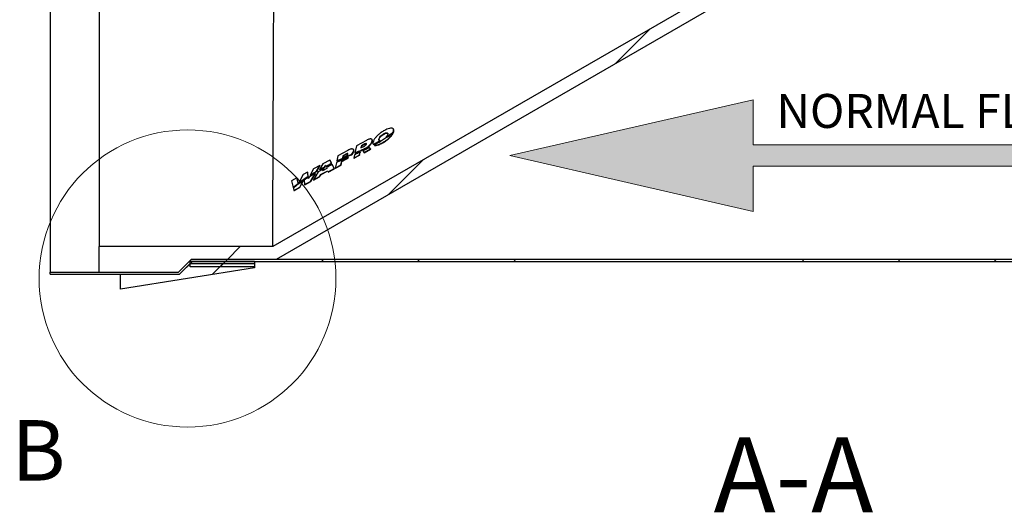
# Model space of a CAD drawing. Units: millimetres. Extents: x 8 to 201, y 4 to 288.
# Drawn here: x 107 to 153, y 213 to 236 of the extents above; entities that cross this region are included whole.
import ezdxf

# ---------------------------------------------------------------- set-up
doc = ezdxf.new("R2010")
doc.units = ezdxf.units.MM
doc.styles.add('SLDTEXTSTYLE0', font='TXT', dxfattribs={"width": 0.7})

# ---------------------------------------------------------------- blocks, each defined once
blk = doc.blocks.new('SW_NOTE_0')
at = {"color": 0, "linetype": 'Continuous', "lineweight": 0, "insert": (0, 2.046), "char_height": 1.5875, "attachment_point": 1, "style": 'SLDTEXTSTYLE0'}
blk.add_mtext('NORMAL FLOW DIRECTION', dxfattribs=at)
blk = doc.blocks.new('Block2')
at = {"linetype": 'Continuous'}
blk.add_hatch(color=7, dxfattribs=at).paths.add_polyline_path([(51.219, 183.992), (81.219, 183.992), (81.219, 184.992), (51.219, 184.992), (51.219, 187.102), (39.849, 184.492), (51.219, 181.882)], flags=0)
at = {"color": 7, "linetype": 'Continuous', "lineweight": 18}
for p, q in [((51.219, 187.102), (39.849, 184.492)), ((51.219, 184.992), (51.219, 187.102)), ((81.219, 184.992), (51.219, 184.992)), ((81.219, 183.992), (81.219, 184.992)), ((39.849, 184.492), (51.219, 181.882)), ((51.219, 183.992), (81.219, 183.992)), ((51.219, 181.882), (51.219, 183.992))]:
    blk.add_line(p, q, dxfattribs=at)
at = {"color": 7, "linetype": 'Continuous', "lineweight": 0}
blk.add_blockref('SW_NOTE_0', (52.301, 185.323), dxfattribs=at)

msp = doc.modelspace()

# ---------------------------------------------------------------- hatches: boundary and pattern name
at = {"linetype": 'Continuous', "lineweight": 18}
h = msp.add_hatch(dxfattribs=at)
h.set_pattern_fill('ANSI34', angle=3e-322, style=0)
edge = h.paths.add_edge_path(flags=0)
edge.add_line((119.17056, 224.65979), (173.65928, 256.0722))
edge.add_line((173.65928, 256.0722), (173.65928, 260.77095))
edge.add_line((173.65928, 260.77095), (119.17056, 260.77095))
edge.add_line((119.17056, 260.77095), (115.20775, 260.77095))
edge.add_line((115.20775, 260.77095), (114.61333, 261.36537))
edge.add_line((114.61333, 261.36537), (110.89819, 261.36537))
edge.add_line((110.89819, 261.36537), (110.89819, 260.17653))
edge.add_line((110.89819, 260.17653), (119.17056, 260.17653))
edge.add_spline(control_points=[(119.17056, 260.17653), (124.14053, 260.17653), (129.11049, 260.17653), (134.08046, 260.17653), (139.15885, 260.17653), (144.23725, 260.17653), (149.31564, 260.17653), (153.32344, 260.17653), (157.33123, 260.17653), (161.33902, 260.17653), (165.24763, 260.17653), (169.15624, 260.17653), (173.06485, 260.17653)], knot_values=[0.00650575, 0.00650575, 0.00650575, 0.00650575, 0.30470366, 0.30470366, 0.30470366, 0.60940732, 0.60940732, 0.60940732, 0.84987485, 0.84987485, 0.84987485, 1.08439154, 1.08439154, 1.08439154, 1.08439154], weights=[1, 1, 1, 1, 1, 1, 1, 1, 1, 1, 1, 1, 1], degree=3, periodic=0)
edge.add_line((173.06485, 260.17653), (173.06485, 256.41565))
edge.add_spline(control_points=[(173.06485, 256.41565), (171.94177, 255.76819), (170.81868, 255.12074), (169.69559, 254.47329), (167.25105, 253.06403), (164.80651, 251.65476), (162.36198, 250.2455), (157.4729, 247.42698), (152.58383, 244.60846), (147.69475, 241.78994), (142.83703, 238.98949), (137.9793, 236.18904), (133.12157, 233.38859), (128.41821, 230.67713), (123.71485, 227.96567), (119.01149, 225.25421)], knot_values=[0.00686889, 0.00686889, 0.00686889, 0.00686889, 0.08464988, 0.08464988, 0.08464988, 0.25394963, 0.25394963, 0.25394963, 0.59254913, 0.59254913, 0.59254913, 0.92897754, 0.92897754, 0.92897754, 1.25471518, 1.25471518, 1.25471518, 1.25471518], weights=[1, 1, 1, 1, 1, 1, 1, 1, 1, 1, 1, 1, 1, 1, 1, 1], degree=3, periodic=0)
edge.add_line((119.01149, 225.25421), (110.89819, 225.25421))
edge.add_line((110.89819, 225.25421), (110.89819, 224.06537))
edge.add_line((110.89819, 224.06537), (114.61333, 224.06537))
edge.add_line((114.61333, 224.06537), (115.20775, 224.65979))
edge.add_line((115.20775, 224.65979), (119.17056, 224.65979))
h = msp.add_hatch(dxfattribs=at)
h.set_pattern_fill('ANSI34', angle=3e-322, style=0)
h.paths.add_polyline_path([(114.61333, 224.06537), (108.61333, 224.06537), (108.61333, 223.96537), (114.65475, 223.96537), (115.25475, 224.56537), (171.97191, 224.56537), (172.57191, 223.96537), (178.61333, 223.96537), (178.61333, 224.06537), (172.61333, 224.06537), (172.01333, 224.66537), (115.21333, 224.66537)], flags=0)
h = msp.add_hatch(dxfattribs=at)
h.set_pattern_fill('ANSI34', angle=3e-322, style=0)
h.paths.add_polyline_path([(118.15475, 224.31537), (118.15475, 224.56537), (115.15475, 224.56537), (115.15475, 224.31537)], flags=0)
h = msp.add_hatch(dxfattribs=at)
h.set_pattern_fill('ANSI34', angle=3e-322, style=0)
h.paths.add_polyline_path([(111.90475, 223.26537), (118.15475, 224.26537), (118.15475, 224.46537), (115.15475, 224.46537), (114.65475, 223.96537), (111.90475, 223.96537)], flags=0)

# ---------------------------------------------------------------- linework, layer by layer
at = {"color": 7, "linetype": 'Continuous', "lineweight": 25}
for p, q in [((110.89819, 260.17653), (110.89819, 225.25421)), ((173.06485, 256.41565), (119.01149, 225.25421)), ((173.65928, 256.0722), (119.17056, 224.65979)), ((108.61333, 237.26264), (108.61333, 224.06537)), ((124.61577, 230.54768), (124.6263, 230.53078)), ((124.63718, 230.59593), (124.64799, 230.57858)), ((124.65905, 230.72634), (124.64856, 230.74318)), ((124.65742, 230.64585), (124.66837, 230.62827)), ((123.38537, 230.2114), (122.92004, 229.96014)), ((123.31416, 230.04615), (123.15339, 229.95934)), ((123.32363, 230.03095), (123.16276, 229.9443)), ((123.31416, 230.04615), (123.32363, 230.03095)), ((123.66053, 230.23821), (123.65119, 230.25321)), ((123.65725, 230.18536), (123.66736, 230.16914)), ((123.70717, 230.03164), (123.71686, 230.01609)), ((123.70782, 230.0306), (123.7175, 230.01508)), ((123.71724, 230.03548), (123.72692, 230.01995)), ((123.96617, 230.27291), (123.97669, 230.25603)), ((124.02295, 230.20138), (124.03283, 230.18553)), ((124.31289, 230.3748), (124.32314, 230.35835)), ((124.39444, 230.42706), (124.40481, 230.4104)), ((122.52007, 229.74417), (122.05473, 229.49291)), ((122.45539, 229.58246), (122.28808, 229.49211)), ((122.45539, 229.58246), (122.46434, 229.5681)), ((122.71059, 229.57069), (122.72026, 229.55517)), ((122.7947, 229.77182), (122.78588, 229.78598)), ((122.79194, 229.71813), (122.80151, 229.70278)), ((122.92004, 229.96014), (122.84915, 229.62893)), ((122.84915, 229.62893), (122.85883, 229.6134)), ((122.85199, 229.63014), (122.86167, 229.6146)), ((123.02516, 229.70511), (123.03482, 229.6896)), ((123.06225, 229.5335), (123.08901, 229.65854)), ((123.06863, 229.52326), (123.09777, 229.64448)), ((123.08901, 229.65854), (123.09777, 229.64448)), ((123.15339, 229.95934), (123.13202, 229.8595)), ((123.13202, 229.8595), (123.2928, 229.94631)), ((123.16276, 229.9443), (123.14695, 229.86756)), ((123.15339, 229.95934), (123.16276, 229.9443)), ((123.19843, 229.78304), (123.20807, 229.76756)), ((123.22731, 229.72335), (123.27793, 229.64995)), ((123.22731, 229.72335), (123.23599, 229.70941)), ((123.23599, 229.70941), (123.28443, 229.63951)), ((123.27793, 229.64995), (123.57856, 229.81228)), ((123.27793, 229.64995), (123.28443, 229.63951)), ((123.28443, 229.63951), (123.58524, 229.80156)), ((123.37167, 229.86376), (123.38129, 229.8483)), ((123.47704, 229.91463), (123.4635, 229.92828)), ((123.47704, 229.91463), (123.48667, 229.89917)), ((123.57856, 229.81228), (123.52205, 229.86926)), ((123.57856, 229.81228), (123.58524, 229.80156)), ((123.75887, 229.99517), (123.76761, 229.98113)), ((121.35411, 229.11461), (121.19766, 228.85249)), ((121.68611, 229.29387), (121.35411, 229.11461)), ((121.76138, 229.14479), (121.68611, 229.29387)), ((121.68611, 229.29387), (121.69237, 229.28383)), ((121.7704, 229.1303), (121.69237, 229.28383)), ((121.76138, 229.14479), (121.7704, 229.1303)), ((121.98615, 229.17248), (121.9329, 228.9237)), ((122.05473, 229.49291), (122.00512, 229.26113)), ((122.00512, 229.26113), (122.01436, 229.2463)), ((122.19694, 229.06627), (122.23603, 229.24889)), ((122.20281, 229.05685), (122.24493, 229.23461)), ((122.23603, 229.24889), (122.43732, 229.35758)), ((122.23603, 229.24889), (122.24493, 229.23461)), ((122.24493, 229.23461), (122.44635, 229.3431)), ((122.28808, 229.49211), (122.26671, 229.39227)), ((122.26671, 229.39227), (122.43402, 229.48261)), ((122.29692, 229.47792), (122.28084, 229.39989)), ((122.28808, 229.49211), (122.29692, 229.47792)), ((122.46434, 229.5681), (122.29692, 229.47792)), ((122.32584, 229.40649), (122.33534, 229.39125)), ((122.41416, 229.44503), (122.4237, 229.42969)), ((122.43732, 229.35758), (122.44635, 229.3431)), ((122.50239, 229.48306), (122.59055, 229.52062)), ((122.50239, 229.48306), (122.51199, 229.46765)), ((122.51199, 229.46765), (122.60018, 229.50516)), ((122.53556, 229.41708), (122.54471, 229.40239)), ((122.59055, 229.52062), (122.67857, 229.55735)), ((122.59055, 229.52062), (122.60018, 229.50516)), ((122.60018, 229.50516), (122.68823, 229.54185)), ((122.67857, 229.55735), (122.68823, 229.54185)), ((122.83078, 229.54308), (122.79821, 229.39093)), ((122.79821, 229.39093), (123.06225, 229.5335)), ((122.79821, 229.39093), (122.80443, 229.38094)), ((122.80443, 229.38094), (123.06863, 229.52326)), ((123.06225, 229.5335), (123.06863, 229.52326)), ((120.63845, 228.72818), (120.43977, 228.6209)), ((120.65937, 228.53233), (120.63845, 228.72818)), ((120.63845, 228.72818), (120.64412, 228.71909)), ((120.66777, 228.51884), (120.64412, 228.71909)), ((120.91678, 228.87847), (120.75787, 228.59473)), ((120.7804, 228.3014), (120.9985, 228.67269)), ((120.78544, 228.29331), (121.00715, 228.6588)), ((121.13534, 228.74808), (120.91073, 228.37177)), ((120.91388, 228.68983), (120.92236, 228.67621)), ((121.21349, 229.03868), (120.91678, 228.87847)), ((120.9985, 228.67269), (121.00715, 228.6588)), ((121.05803, 228.77403), (121.21349, 229.03868)), ((121.05803, 228.77403), (121.06657, 228.76032)), ((121.06657, 228.76032), (121.21948, 229.02906)), ((121.19766, 228.85249), (121.20627, 228.83868)), ((121.21349, 229.03868), (121.21948, 229.02906)), ((121.24669, 228.61808), (121.5813, 228.79876)), ((121.2535, 228.60714), (121.58554, 228.786)), ((121.26406, 228.88892), (121.27271, 228.87503)), ((121.54544, 228.90172), (121.34141, 228.79113)), ((121.34141, 228.79113), (121.39347, 228.88416)), ((121.36501, 228.80393), (121.40237, 228.86987)), ((121.39347, 228.88416), (121.40237, 228.86987)), ((121.45213, 228.98896), (121.4876, 229.05234)), ((121.45213, 228.98896), (121.4609, 228.97488)), ((121.4609, 228.97488), (121.49413, 229.03533)), ((121.4876, 229.05234), (121.50203, 229.01478)), ((121.50203, 229.01478), (121.51083, 229.00064)), ((121.52634, 228.95146), (121.54544, 228.90172)), ((121.5813, 228.79876), (121.59957, 228.74372)), ((121.59957, 228.74372), (121.88584, 228.89828)), ((121.59957, 228.74372), (121.60509, 228.73485)), ((121.60509, 228.73485), (121.89152, 228.88915)), ((121.61751, 229.07366), (121.62641, 229.05937)), ((121.88584, 228.89828), (121.79316, 229.08184)), ((121.79316, 229.08184), (121.80227, 229.06721)), ((121.89152, 228.88915), (121.80227, 229.06721)), ((121.88584, 228.89828), (121.89152, 228.88915)), ((121.9329, 228.9237), (122.19694, 229.06627)), ((121.9329, 228.9237), (121.93862, 228.91452)), ((121.93862, 228.91452), (122.20281, 229.05685)), ((122.19694, 229.06627), (122.20281, 229.05685)), ((120.13845, 228.4582), (119.88958, 228.32383)), ((119.88958, 228.32383), (119.96837, 228.01152)), ((120.20136, 228.20883), (120.13845, 228.4582)), ((120.13845, 228.4582), (120.14383, 228.44956)), ((120.20942, 228.1959), (120.14383, 228.44956)), ((120.20136, 228.20883), (120.20942, 228.1959)), ((120.43977, 228.6209), (120.23074, 228.2317)), ((120.23074, 228.2317), (120.23884, 228.21869)), ((120.24346, 228.24159), (120.25158, 228.22855)), ((120.27847, 228.03038), (120.42828, 228.32599)), ((120.28321, 228.02276), (120.43645, 228.31287)), ((120.42828, 228.32599), (120.43645, 228.31287)), ((120.46821, 228.40479), (120.47752, 228.42316)), ((120.46821, 228.40479), (120.47653, 228.39142)), ((120.47653, 228.39142), (120.48319, 228.40458)), ((120.47752, 228.42316), (120.47858, 228.41197)), ((120.47858, 228.41197), (120.48691, 228.39859)), ((120.48329, 228.36235), (120.5033, 228.15177)), ((120.5033, 228.15177), (120.7804, 228.3014)), ((120.50817, 228.14395), (120.78544, 228.29331)), ((120.65937, 228.53233), (120.66777, 228.51884)), ((120.66955, 228.43703), (120.66522, 228.4776)), ((120.66522, 228.4776), (120.67363, 228.46409)), ((120.70633, 228.5027), (120.66955, 228.43703)), ((120.67534, 228.44738), (120.67363, 228.46409)), ((120.75787, 228.59473), (120.7663, 228.58119)), ((120.7804, 228.3014), (120.78544, 228.29331)), ((120.91073, 228.37177), (121.19699, 228.52634)), ((120.91073, 228.37177), (120.91585, 228.36356)), ((120.91585, 228.36356), (121.20227, 228.51786)), ((121.19699, 228.52634), (121.24669, 228.61808)), ((121.19699, 228.52634), (121.20227, 228.51786)), ((121.20227, 228.51786), (121.2535, 228.60714)), ((121.24669, 228.61808), (121.2535, 228.60714)), ((119.96837, 228.01152), (119.97571, 227.99974)), ((119.97441, 227.98757), (120.00136, 227.88075)), ((120.00136, 227.88075), (120.27847, 228.03038)), ((120.00136, 227.88075), (120.00594, 227.8734)), ((120.00594, 227.8734), (120.28321, 228.02276)), ((120.08984, 228.11829), (120.09764, 228.10576)), ((120.27847, 228.03038), (120.28321, 228.02276)), ((120.5033, 228.15177), (120.50817, 228.14395)), ((110.89819, 224.06537), (110.89819, 225.25421)), ((119.01149, 225.25421), (110.89819, 225.25421)), ((114.61333, 224.06537), (115.21333, 224.66537)), ((114.61333, 224.06537), (115.20775, 224.65979)), ((114.65475, 223.96537), (115.25475, 224.56537)), ((118.15475, 224.56537), (115.15475, 224.56537)), ((115.15475, 224.31537), (115.15475, 224.56537)), ((119.17056, 224.65979), (115.20775, 224.65979)), ((115.21333, 224.66537), (172.01333, 224.66537)), ((115.25475, 224.56537), (171.97191, 224.56537)), ((118.15475, 224.56537), (118.15475, 224.31537)), ((108.61333, 224.06537), (114.61333, 224.06537)), ((108.61333, 223.96537), (108.61333, 224.06537)), ((110.89819, 224.06537), (114.61333, 224.06537)), ((118.15475, 224.26537), (111.90475, 223.26537)), ((114.65475, 223.96537), (115.15475, 224.46537)), ((115.15475, 224.46537), (118.15475, 224.46537)), ((118.15475, 224.31537), (115.15475, 224.31537)), ((118.15475, 224.46537), (118.15475, 224.26537)), ((108.61333, 223.96537), (114.65475, 223.96537)), ((111.90475, 223.96537), (114.65475, 223.96537)), ((111.90475, 223.26537), (111.90475, 223.96537))]:
    msp.add_line(p, q, dxfattribs=at)
at = {"color": 7, "linetype": 'Continuous', "lineweight": 18}
msp.add_circle((115.02975, 223.76537), 6.93556, dxfattribs=at)
at = {"color": 7, "linetype": 'Continuous', "lineweight": 25}
for points, knots in [([(119.01162, 225.28624), (119.01163, 225.28957), (119.01169, 225.30503), (119.01202, 225.38757), (119.0126, 225.53518), (119.01341, 225.7412), (119.01444, 225.99971), (119.01568, 226.31116), (119.01712, 226.6711), (119.01874, 227.07675), (119.02054, 227.52635), (119.02255, 228.02397), (119.02464, 228.53193), (119.02674, 229.03806), (119.02877, 229.52733), (119.03085, 230.03213), (119.03271, 230.48611), (119.03431, 230.8803), (119.03567, 231.21482), (119.0371, 231.55999), (119.03863, 231.92548), (119.04033, 232.32176), (119.04223, 232.76014), (119.04428, 233.22667), (119.04643, 233.7153), (119.04859, 234.20765), (119.05073, 234.70019), (119.05256, 235.12319), (119.05402, 235.46426), (119.05511, 235.71805), (119.05596, 235.91908), (119.05659, 236.06747), (119.05701, 236.16522), (119.05727, 236.22561), (119.05739, 236.25479), (119.05743, 236.26348), (119.05744, 236.26715), (119.05749, 236.27766), (119.05764, 236.31116), (119.05799, 236.3883), (119.05857, 236.5173), (119.05938, 236.69662), (119.06037, 236.91713), (119.06151, 237.17238), (119.06277, 237.45585), (119.06413, 237.76084), (119.06554, 238.0805), (119.06726, 238.46926), (119.06923, 238.91398), (119.07139, 239.39993), (119.07342, 239.85335), (119.07556, 240.32832), (119.07784, 240.82716), (119.08028, 241.35689), (119.08269, 241.87468), (119.08513, 242.39847), (119.08808, 243.03561), (119.09157, 243.79039), (119.09559, 244.65528), (119.09963, 245.52134), (119.10366, 246.37523), (119.10764, 247.21144), (119.11156, 248.03131), (119.11542, 248.83755), (119.11939, 249.66869), (119.12346, 250.52038), (119.12763, 251.38546), (119.1317, 252.22308), (119.13565, 253.03014), (119.13945, 253.80436), (119.14306, 254.54371), (119.14645, 255.24596), (119.14967, 255.90883), (119.15271, 256.53019), (119.15553, 257.10807), (119.15813, 257.64068), (119.16051, 258.12632), (119.16265, 258.56347), (119.16463, 258.96672), (119.1664, 259.32727), (119.16791, 259.63545), (119.16909, 259.87677), (119.16994, 260.04857), (119.17047, 260.15649), (119.17053, 260.16985), (119.17056, 260.17653)], [0, 0, 0, 0, 0.00498192, 0.02314975, 0.04132023, 0.05950272, 0.07770439, 0.09590635, 0.1140726, 0.13180786, 0.14951051, 0.16729961, 0.18529963, 0.19961597, 0.21389458, 0.22790582, 0.24142004, 0.24984043, 0.25810716, 0.26644833, 0.27509295, 0.28427003, 0.29420858, 0.30513739, 0.31553561, 0.32626685, 0.33681088, 0.34664748, 0.35255538, 0.35776346, 0.36211755, 0.36472994, 0.36671021, 0.36799332, 0.3683531, 0.368459, 0.36851421, 0.36857293, 0.36908878, 0.37052032, 0.37318659, 0.37678548, 0.38118049, 0.38623513, 0.39181292, 0.39777738, 0.40399203, 0.41032039, 0.42016622, 0.42944025, 0.4379465, 0.44580746, 0.45618792, 0.46592686, 0.47542153, 0.48506759, 0.4950997, 0.51088774, 0.52709868, 0.54340955, 0.55953458, 0.57545512, 0.59126941, 0.60707609, 0.62294094, 0.64112592, 0.65933424, 0.6775315, 0.69570885, 0.71387731, 0.7320482, 0.75022487, 0.76840128, 0.78657677, 0.8047526, 0.82292848, 0.84110426, 0.85928005, 0.87745584, 0.89787988, 0.91830391, 0.93872794, 0.95915196, 0.97957598, 1, 1, 1, 1]), ([(124.65742, 230.64585), (124.66055, 230.6719), (124.6664, 230.7206), (124.63335, 230.76949), (124.56684, 230.79086), (124.4644, 230.77903), (124.33265, 230.73185), (124.18853, 230.65667), (124.04519, 230.56148), (123.9164, 230.45435), (123.81079, 230.34243), (123.73087, 230.22948), (123.70917, 230.16219), (123.69821, 230.12823)], [0, 0, 0, 0, 0.08603785, 0.16087849, 0.23013885, 0.30865781, 0.39496258, 0.49339186, 0.59438492, 0.69507975, 0.79577617, 0.89693716, 1, 1, 1, 1]), ([(123.75887, 229.99517), (123.77893, 229.99197), (123.8197, 229.98546), (123.89024, 229.99917), (123.95176, 230.01828), (124.00256, 230.03792), (124.05658, 230.06234), (124.14885, 230.10964), (124.27591, 230.18865), (124.42001, 230.30431), (124.54122, 230.42777), (124.59088, 230.50764), (124.61577, 230.54768)], [0, 0, 0, 0, 0.084202963, 0.171177929, 0.217227305, 0.265540559, 0.316512043, 0.370483301, 0.528261736, 0.685270493, 0.842240476, 1, 1, 1, 1]), ([(123.76761, 229.98113), (123.79119, 229.97829), (123.83828, 229.97263), (123.9265, 229.99501), (124.0136, 230.02795), (124.09838, 230.06835), (124.21859, 230.13592), (124.33836, 230.21849), (124.44727, 230.311), (124.52221, 230.38616), (124.58395, 230.46037), (124.61218, 230.50731), (124.6263, 230.53078)], [0, 0, 0, 0, 0.0982819, 0.1962432, 0.26447498, 0.35003233, 0.435715, 0.60963097, 0.71008768, 0.81053736, 0.905283, 1, 1, 1, 1]), ([(123.96617, 230.27291), (123.97322, 230.29372), (123.98723, 230.33506), (124.04131, 230.40476), (124.10868, 230.46679), (124.1813, 230.5162), (124.24733, 230.55065), (124.30705, 230.57037), (124.35061, 230.57164), (124.37678, 230.55803), (124.38896, 230.5335), (124.38601, 230.51079), (124.38445, 230.49876)], [0, 0, 0, 0, 0.13650308, 0.27130236, 0.40464336, 0.50558937, 0.60477307, 0.68917975, 0.76653426, 0.83685163, 0.91364114, 1, 1, 1, 1]), ([(123.97669, 230.25603), (123.9847, 230.27893), (124.00078, 230.32485), (124.06465, 230.40314), (124.14872, 230.47441), (124.23158, 230.52295), (124.29567, 230.54803), (124.34038, 230.55597), (124.37086, 230.55036), (124.38759, 230.54146), (124.38947, 230.53284), (124.38967, 230.53192)], [0, 0, 0, 0, 0.17298216, 0.34691146, 0.51832868, 0.67195212, 0.76219596, 0.83894458, 0.91583287, 0.99102015, 1, 1, 1, 1]), ([(124.38445, 230.49876), (124.37717, 230.47675), (124.36421, 230.4376), (124.32851, 230.39391), (124.31289, 230.3748)], [0, 0, 0, 0, 0.56249922, 1, 1, 1, 1]), ([(124.39444, 230.42706), (124.44062, 230.45774), (124.52314, 230.51255), (124.60232, 230.57044), (124.63718, 230.59593)], [0, 0, 0, 0, 0.55977758, 1, 1, 1, 1]), ([(124.40481, 230.4104), (124.42556, 230.42399), (124.46706, 230.45117), (124.54877, 230.50673), (124.60833, 230.54986), (124.64799, 230.57858)], [0, 0, 0, 0, 0.25048734, 0.50097518, 1, 1, 1, 1]), ([(124.57959, 230.51983), (124.54989, 230.49745), (124.49682, 230.45749), (124.44214, 230.41877), (124.41807, 230.40173)], [0, 0, 0, 0, 0.55988792, 1, 1, 1, 1]), ([(124.61577, 230.54768), (124.60905, 230.54246), (124.59704, 230.53314), (124.58493, 230.52389), (124.57959, 230.51983)], [0, 0, 0, 0, 0.55999859, 1, 1, 1, 1]), ([(124.63718, 230.59593), (124.64155, 230.6054), (124.6494, 230.62238), (124.65496, 230.63865), (124.65742, 230.64585)], [0, 0, 0, 0, 0.55772969, 1, 1, 1, 1]), ([(124.64799, 230.57858), (124.65003, 230.58285), (124.65411, 230.59138), (124.66132, 230.60807), (124.66556, 230.62022), (124.66837, 230.62827)], [0, 0, 0, 0, 0.25254179, 0.50508538, 1, 1, 1, 1]), ([(124.66837, 230.62827), (124.67423, 230.65963), (124.68133, 230.69766), (124.65951, 230.72015), (124.65568, 230.72409)], [0, 0, 0, 0, 0.82449132, 1, 1, 1, 1]), ([(123.2928, 229.94631), (123.3054, 229.95389), (123.33099, 229.96929), (123.36086, 229.99605), (123.38229, 230.02188), (123.3873, 230.03606), (123.38984, 230.04324)], [0, 0, 0, 0, 0.2714698, 0.55124501, 0.77294707, 1, 1, 1, 1]), ([(123.38984, 230.04324), (123.3903, 230.04669), (123.39115, 230.0532), (123.38778, 230.0603), (123.3811, 230.06443), (123.36812, 230.06606), (123.34485, 230.06125), (123.32477, 230.05137), (123.31416, 230.04615)], [0, 0, 0, 0, 0.14317861, 0.26966356, 0.38657006, 0.50043841, 0.73615411, 1, 1, 1, 1]), ([(123.39007, 230.04825), (123.38655, 230.04901), (123.37924, 230.05057), (123.36111, 230.04728), (123.34186, 230.04034), (123.32848, 230.03345), (123.32363, 230.03095)], [0, 0, 0, 0, 0.21809012, 0.4531874, 0.80207332, 1, 1, 1, 1]), ([(123.65725, 230.18536), (123.65943, 230.20338), (123.66354, 230.23743), (123.64052, 230.2722), (123.59509, 230.28429), (123.5343, 230.27554), (123.46364, 230.25143), (123.41289, 230.22548), (123.38537, 230.2114)], [0, 0, 0, 0, 0.19547221, 0.36944066, 0.53328041, 0.66792709, 0.81992248, 1, 1, 1, 1]), ([(123.4635, 229.92828), (123.48615, 229.94764), (123.5358, 229.99006), (123.59363, 230.05608), (123.6387, 230.12442), (123.65084, 230.1643), (123.65725, 230.18536)], [0, 0, 0, 0, 0.22583683, 0.49498062, 0.73323035, 1, 1, 1, 1]), ([(123.47333, 229.9125), (123.50112, 229.93641), (123.56607, 229.9923), (123.63914, 230.08364), (123.65821, 230.14144), (123.66736, 230.16914)], [0, 0, 0, 0, 0.28025985, 0.65497877, 1, 1, 1, 1]), ([(123.66736, 230.16914), (123.67184, 230.19373), (123.67676, 230.22076), (123.66063, 230.23592), (123.65918, 230.23729)], [0, 0, 0, 0, 0.90986532, 1, 1, 1, 1]), ([(123.69821, 230.12823), (123.69495, 230.10653), (123.68938, 230.06954), (123.70243, 230.042), (123.70782, 230.0306)], [0, 0, 0, 0, 0.58643855, 1, 1, 1, 1]), ([(123.70782, 230.0306), (123.70958, 230.03151), (123.71272, 230.03314), (123.71586, 230.03476), (123.71724, 230.03548)], [0, 0, 0, 0, 0.56001264, 1, 1, 1, 1]), ([(123.71724, 230.03548), (123.77455, 230.06556), (123.87688, 230.11927), (123.97832, 230.17629), (124.02295, 230.20138)], [0, 0, 0, 0, 0.56002056, 1, 1, 1, 1]), ([(123.72692, 230.01995), (123.75255, 230.03332), (123.80382, 230.06005), (123.90598, 230.11465), (123.98212, 230.15719), (124.03283, 230.18553)], [0, 0, 0, 0, 0.250366937, 0.500735439, 1, 1, 1, 1]), ([(124.41807, 230.40173), (124.35845, 230.36096), (124.23922, 230.27943), (124.01933, 230.14218), (123.85766, 230.05093), (123.75887, 229.99517)], [0, 0, 0, 0, 0.2801118, 0.56013221, 1, 1, 1, 1]), ([(124.02295, 230.20138), (124.01117, 230.20213), (123.98695, 230.20365), (123.96238, 230.22658), (123.96469, 230.25478), (123.96617, 230.27291)], [0, 0, 0, 0, 0.2526519, 0.51928368, 1, 1, 1, 1]), ([(123.98239, 230.20638), (123.97832, 230.21522), (123.97179, 230.22944), (123.97535, 230.24874), (123.97669, 230.25603)], [0, 0, 0, 0, 0.62221907, 1, 1, 1, 1]), ([(124.31289, 230.3748), (124.32817, 230.38447), (124.35545, 230.40175), (124.38252, 230.41932), (124.39444, 230.42706)], [0, 0, 0, 0, 0.55989956, 1, 1, 1, 1]), ([(124.32314, 230.35835), (124.32997, 230.36265), (124.34365, 230.37125), (124.37092, 230.38854), (124.39126, 230.40166), (124.40481, 230.4104)], [0, 0, 0, 0, 0.25011461, 0.50022934, 1, 1, 1, 1]), ([(122.43402, 229.48261), (122.44626, 229.49), (122.47078, 229.50481), (122.49853, 229.53068), (122.51753, 229.55501), (122.52206, 229.56838), (122.52435, 229.57515)], [0, 0, 0, 0, 0.27614561, 0.55332142, 0.77363534, 1, 1, 1, 1]), ([(122.52435, 229.57515), (122.52492, 229.58016), (122.52597, 229.5894), (122.51868, 229.59807), (122.50406, 229.6005), (122.48162, 229.59547), (122.46452, 229.58699), (122.45539, 229.58246)], [0, 0, 0, 0, 0.21406029, 0.39532232, 0.56253745, 0.76648074, 1, 1, 1, 1]), ([(122.5243, 229.58264), (122.52183, 229.58359), (122.5162, 229.58574), (122.50083, 229.58352), (122.48272, 229.57748), (122.46997, 229.57097), (122.46434, 229.5681)], [0, 0, 0, 0, 0.19141818, 0.43581398, 0.7509671, 1, 1, 1, 1]), ([(122.79194, 229.71813), (122.79412, 229.73615), (122.79823, 229.77021), (122.77522, 229.80497), (122.72978, 229.81706), (122.669, 229.80831), (122.59833, 229.7842), (122.54758, 229.75825), (122.52007, 229.74417)], [0, 0, 0, 0, 0.19547221, 0.369440656, 0.533280412, 0.667927095, 0.819922478, 1, 1, 1, 1]), ([(122.67857, 229.55735), (122.68456, 229.55985), (122.69523, 229.56429), (122.70591, 229.56874), (122.71059, 229.57069)], [0, 0, 0, 0, 0.56091416, 1, 1, 1, 1]), ([(122.71059, 229.57069), (122.73277, 229.59989), (122.77233, 229.652), (122.78595, 229.69794), (122.79194, 229.71813)], [0, 0, 0, 0, 0.56044023, 1, 1, 1, 1]), ([(122.72026, 229.55517), (122.7309, 229.56844), (122.75217, 229.59496), (122.78384, 229.64574), (122.79453, 229.68024), (122.80151, 229.70278)], [0, 0, 0, 0, 0.257365771, 0.514722857, 1, 1, 1, 1]), ([(122.80151, 229.70278), (122.80599, 229.72736), (122.81092, 229.75437), (122.7948, 229.76953), (122.79335, 229.77089)], [0, 0, 0, 0, 0.90987055, 1, 1, 1, 1]), ([(123.0205, 229.6272), (122.98507, 229.61121), (122.92179, 229.58265), (122.85859, 229.55517), (122.83078, 229.54308)], [0, 0, 0, 0, 0.55991404, 1, 1, 1, 1]), ([(122.84915, 229.62893), (122.84968, 229.62915), (122.85063, 229.62956), (122.85158, 229.62996), (122.85199, 229.63014)], [0, 0, 0, 0, 0.55998303, 1, 1, 1, 1]), ([(122.85199, 229.63014), (122.88431, 229.64399), (122.94201, 229.66874), (122.99976, 229.694), (123.02516, 229.70511)], [0, 0, 0, 0, 0.56006689, 1, 1, 1, 1]), ([(122.85883, 229.6134), (122.85906, 229.6135), (122.85954, 229.6137), (122.86048, 229.6141), (122.86119, 229.6144), (122.86167, 229.6146)], [0, 0, 0, 0, 0.25014723, 0.50029352, 1, 1, 1, 1]), ([(122.86167, 229.6146), (122.87609, 229.62078), (122.90495, 229.63314), (122.96266, 229.65804), (123.00596, 229.67698), (123.03482, 229.6896)], [0, 0, 0, 0, 0.25009545, 0.50019095, 1, 1, 1, 1]), ([(123.08901, 229.65854), (123.07622, 229.65266), (123.05338, 229.64215), (123.03055, 229.63177), (123.0205, 229.6272)], [0, 0, 0, 0, 0.560047349, 1, 1, 1, 1]), ([(123.02516, 229.70511), (123.0575, 229.71945), (123.11524, 229.74505), (123.17301, 229.77143), (123.19843, 229.78304)], [0, 0, 0, 0, 0.5600934, 1, 1, 1, 1]), ([(123.03482, 229.6896), (123.04926, 229.696), (123.07814, 229.70881), (123.13588, 229.7346), (123.1792, 229.75438), (123.20807, 229.76756)], [0, 0, 0, 0, 0.25008531, 0.50017131, 1, 1, 1, 1]), ([(123.19843, 229.78304), (123.23077, 229.79789), (123.28852, 229.82441), (123.34626, 229.85173), (123.37167, 229.86376)], [0, 0, 0, 0, 0.56008248, 1, 1, 1, 1]), ([(123.20807, 229.76756), (123.22251, 229.77417), (123.25139, 229.78739), (123.30914, 229.8142), (123.35244, 229.83466), (123.38129, 229.8483)], [0, 0, 0, 0, 0.25013797, 0.50027523, 1, 1, 1, 1]), ([(123.52205, 229.86926), (123.46708, 229.8413), (123.36895, 229.79139), (123.27058, 229.74414), (123.22731, 229.72335)], [0, 0, 0, 0, 0.56011468, 1, 1, 1, 1]), ([(123.37167, 229.86376), (123.39134, 229.87318), (123.42647, 229.89001), (123.46159, 229.90711), (123.47704, 229.91463)], [0, 0, 0, 0, 0.56002384, 1, 1, 1, 1]), ([(123.38129, 229.8483), (123.39008, 229.8525), (123.40764, 229.86091), (123.44277, 229.87782), (123.46911, 229.89063), (123.48667, 229.89917)], [0, 0, 0, 0, 0.25002745, 0.50005489, 1, 1, 1, 1]), ([(123.7175, 230.01508), (123.71828, 230.01548), (123.71985, 230.0163), (123.72299, 230.01791), (123.72535, 230.01913), (123.72692, 230.01995)], [0, 0, 0, 0, 0.25011739, 0.50023373, 1, 1, 1, 1]), ([(121.61751, 229.07366), (121.64436, 229.08706), (121.69229, 229.111), (121.74027, 229.13446), (121.76138, 229.14479)], [0, 0, 0, 0, 0.56008489, 1, 1, 1, 1]), ([(121.62641, 229.05937), (121.6384, 229.06535), (121.6624, 229.07732), (121.7104, 229.10103), (121.7464, 229.11859), (121.7704, 229.1303)], [0, 0, 0, 0, 0.25010977, 0.50021916, 1, 1, 1, 1]), ([(122.3193, 229.32301), (122.25712, 229.29545), (122.14611, 229.24626), (122.03501, 229.19501), (121.98615, 229.17248)], [0, 0, 0, 0, 0.560175351, 1, 1, 1, 1]), ([(122.00512, 229.26113), (122.06503, 229.28886), (122.17199, 229.33836), (122.27884, 229.38568), (122.32584, 229.40649)], [0, 0, 0, 0, 0.56016914, 1, 1, 1, 1]), ([(122.01436, 229.2463), (122.04114, 229.25868), (122.09469, 229.28343), (122.20172, 229.33218), (122.2819, 229.36763), (122.33534, 229.39125)], [0, 0, 0, 0, 0.25017475, 0.50035026, 1, 1, 1, 1]), ([(122.53556, 229.41708), (122.4952, 229.39972), (122.42315, 229.36872), (122.35103, 229.33697), (122.3193, 229.32301)], [0, 0, 0, 0, 0.56009629, 1, 1, 1, 1]), ([(122.32584, 229.40649), (122.34234, 229.41374), (122.37178, 229.4267), (122.40121, 229.43943), (122.41416, 229.44503)], [0, 0, 0, 0, 0.56007541, 1, 1, 1, 1]), ([(122.33534, 229.39125), (122.34271, 229.3945), (122.35745, 229.40099), (122.38691, 229.4138), (122.40899, 229.42334), (122.4237, 229.42969)], [0, 0, 0, 0, 0.25011765, 0.50023388, 1, 1, 1, 1]), ([(122.41416, 229.44503), (122.43064, 229.45219), (122.46006, 229.46499), (122.48946, 229.47754), (122.50239, 229.48306)], [0, 0, 0, 0, 0.56007848, 1, 1, 1, 1]), ([(122.4237, 229.42969), (122.43107, 229.43288), (122.44579, 229.43924), (122.47523, 229.45199), (122.49729, 229.46139), (122.51199, 229.46765)], [0, 0, 0, 0, 0.25010541, 0.5002108, 1, 1, 1, 1]), ([(122.43732, 229.35758), (122.45639, 229.36821), (122.4898, 229.38685), (122.52181, 229.408), (122.53556, 229.41708)], [0, 0, 0, 0, 0.57041995, 1, 1, 1, 1]), ([(122.44635, 229.3431), (122.4551, 229.3479), (122.47261, 229.3575), (122.5057, 229.37693), (122.52941, 229.3924), (122.54471, 229.40239)], [0, 0, 0, 0, 0.26179097, 0.52358833, 1, 1, 1, 1]), ([(122.68823, 229.54185), (122.69091, 229.54296), (122.69628, 229.5452), (122.70696, 229.54964), (122.71495, 229.55297), (122.72026, 229.55517)], [0, 0, 0, 0, 0.251326602, 0.502653202, 1, 1, 1, 1]), ([(120.75787, 228.59473), (120.78688, 228.61271), (120.83867, 228.6448), (120.89091, 228.67608), (120.91388, 228.68983)], [0, 0, 0, 0, 0.560280487, 1, 1, 1, 1]), ([(120.7663, 228.58119), (120.77925, 228.58923), (120.80516, 228.60531), (120.8571, 228.63713), (120.89627, 228.66059), (120.92236, 228.67621)], [0, 0, 0, 0, 0.25023776, 0.50047544, 1, 1, 1, 1]), ([(120.91388, 228.68983), (120.94072, 228.70572), (120.98863, 228.7341), (121.03683, 228.76183), (121.05803, 228.77403)], [0, 0, 0, 0, 0.56008061, 1, 1, 1, 1]), ([(120.92236, 228.67621), (120.93434, 228.68333), (120.9583, 228.69756), (121.00634, 228.72567), (121.04248, 228.74646), (121.06657, 228.76032)], [0, 0, 0, 0, 0.25016543, 0.50032919, 1, 1, 1, 1]), ([(120.9985, 228.67269), (120.98687, 228.66619), (120.9661, 228.65456), (120.94537, 228.64283), (120.93625, 228.63766)], [0, 0, 0, 0, 0.56000451, 1, 1, 1, 1]), ([(121.39347, 228.88416), (121.34518, 228.85921), (121.25896, 228.81467), (121.1731, 228.76842), (121.13534, 228.74808)], [0, 0, 0, 0, 0.56017274, 1, 1, 1, 1]), ([(121.19766, 228.85249), (121.21005, 228.85933), (121.23216, 228.87154), (121.25432, 228.88361), (121.26406, 228.88892)], [0, 0, 0, 0, 0.56005771, 1, 1, 1, 1]), ([(121.20627, 228.83868), (121.2118, 228.84172), (121.22286, 228.84782), (121.245, 228.85998), (121.26163, 228.86901), (121.27271, 228.87503)], [0, 0, 0, 0, 0.25005522, 0.50011063, 1, 1, 1, 1]), ([(121.26406, 228.88892), (121.29911, 228.90788), (121.36169, 228.94173), (121.4245, 228.97453), (121.45213, 228.98896)], [0, 0, 0, 0, 0.56011521, 1, 1, 1, 1]), ([(121.27271, 228.87503), (121.28836, 228.88352), (121.31967, 228.90048), (121.38237, 228.93392), (121.4295, 228.9585), (121.4609, 228.97488)], [0, 0, 0, 0, 0.250157582, 0.500314392, 1, 1, 1, 1]), ([(121.50203, 229.01478), (121.52357, 229.02584), (121.56205, 229.0456), (121.60056, 229.06508), (121.61751, 229.07366)], [0, 0, 0, 0, 0.56008066, 1, 1, 1, 1]), ([(121.51083, 229.00064), (121.52046, 229.00557), (121.53972, 229.01544), (121.57824, 229.03506), (121.60714, 229.04965), (121.62641, 229.05937)], [0, 0, 0, 0, 0.25006829, 0.50013656, 1, 1, 1, 1]), ([(121.62465, 229.0002), (121.60629, 228.99116), (121.57351, 228.97501), (121.54075, 228.95866), (121.52634, 228.95146)], [0, 0, 0, 0, 0.56001458, 1, 1, 1, 1]), ([(121.79316, 229.08184), (121.76169, 229.06676), (121.7055, 229.03985), (121.64935, 229.01231), (121.62465, 229.0002)], [0, 0, 0, 0, 0.56008368, 1, 1, 1, 1]), ([(120.27397, 228.21971), (120.21594, 228.17762), (120.11225, 228.10241), (120.01655, 228.02268), (119.97441, 227.98757)], [0, 0, 0, 0, 0.559672, 1, 1, 1, 1]), ([(120.08984, 228.11829), (120.11034, 228.13533), (120.14697, 228.16578), (120.18474, 228.19567), (120.20136, 228.20883)], [0, 0, 0, 0, 0.55991526, 1, 1, 1, 1]), ([(120.09764, 228.10576), (120.1068, 228.11335), (120.12511, 228.12852), (120.16219, 228.15865), (120.19053, 228.181), (120.20942, 228.1959)], [0, 0, 0, 0, 0.25016761, 0.5003344, 1, 1, 1, 1]), ([(120.23074, 228.2317), (120.23311, 228.23355), (120.23734, 228.23685), (120.24159, 228.24014), (120.24346, 228.24159)], [0, 0, 0, 0, 0.55996918, 1, 1, 1, 1]), ([(120.23884, 228.21869), (120.2399, 228.21951), (120.24203, 228.22116), (120.24626, 228.22445), (120.24946, 228.22691), (120.25158, 228.22855)], [0, 0, 0, 0, 0.25006711, 0.50013248, 1, 1, 1, 1]), ([(120.24346, 228.24159), (120.2847, 228.27264), (120.35832, 228.32806), (120.43464, 228.38135), (120.46821, 228.40479)], [0, 0, 0, 0, 0.5601775, 1, 1, 1, 1]), ([(120.25158, 228.22855), (120.26996, 228.24243), (120.3067, 228.27019), (120.38131, 228.32484), (120.43847, 228.36481), (120.47653, 228.39142)], [0, 0, 0, 0, 0.250366748, 0.500731048, 1, 1, 1, 1]), ([(120.42828, 228.32599), (120.39921, 228.30642), (120.34729, 228.27147), (120.29637, 228.23553), (120.27397, 228.21971)], [0, 0, 0, 0, 0.559858135, 1, 1, 1, 1]), ([(120.47858, 228.41197), (120.51203, 228.43478), (120.57177, 228.47552), (120.6326, 228.51497), (120.65937, 228.53233)], [0, 0, 0, 0, 0.55998915, 1, 1, 1, 1]), ([(120.66522, 228.4776), (120.63102, 228.45642), (120.56996, 228.41861), (120.50977, 228.37954), (120.48329, 228.36235)], [0, 0, 0, 0, 0.56010663, 1, 1, 1, 1]), ([(120.48691, 228.39859), (120.50183, 228.4088), (120.53168, 228.42921), (120.5918, 228.46951), (120.63739, 228.49912), (120.66777, 228.51884)], [0, 0, 0, 0, 0.25016211, 0.50032365, 1, 1, 1, 1]), ([(120.93625, 228.63766), (120.89312, 228.61293), (120.8161, 228.56877), (120.73987, 228.52289), (120.70633, 228.5027)], [0, 0, 0, 0, 0.56001605, 1, 1, 1, 1]), ([(119.96837, 228.01152), (119.99047, 228.03163), (120.02994, 228.06754), (120.07153, 228.10278), (120.08984, 228.11829)], [0, 0, 0, 0, 0.55987659, 1, 1, 1, 1]), ([(119.97571, 227.99974), (119.98556, 228.00867), (120.00527, 228.02654), (120.04566, 228.06197), (120.07686, 228.08826), (120.09764, 228.10576)], [0, 0, 0, 0, 0.25035777, 0.50070915, 1, 1, 1, 1])]:
    msp.add_open_spline(points, degree=3, knots=knots, dxfattribs=at)

# ---------------------------------------------------------------- block references
at = {"color": 7, "linetype": 'Continuous'}
msp.add_blockref('Block2', (90.24671, 45.01242), dxfattribs=at)

# ---------------------------------------------------------------- texts
at = {"color": 7, "linetype": 'Continuous', "lineweight": 18, "style": 'SLDTEXTSTYLE0'}
for s, insert, char_height, attachment_point in [('B', (106.7992, 217.15264), 2.82222, 1), ('A-A', (143.34246, 216.35088), 3.5, 2)]:
    msp.add_mtext(s, dxfattribs=dict(at, insert=insert, char_height=char_height, attachment_point=attachment_point))

doc.saveas('drawing.dxf')
